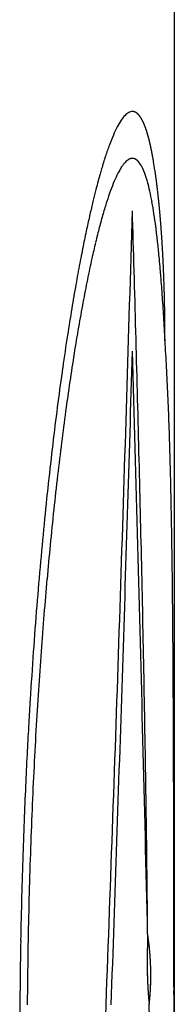
# Model space of a CAD drawing. Units: millimetres. Extents: x 2 to 364, y 3 to 264.
# Drawn here: x 71 to 72, y 95 to 99 of the extents above; entities that cross this region are included whole.
import ezdxf

# ---------------------------------------------------------------- set-up
doc = ezdxf.new("R2010")
doc.units = ezdxf.units.MM
doc.layers.add('1', color=7, linetype='Continuous')

# ---------------------------------------------------------------- blocks, each defined once
blk = doc.blocks.new('1', base_point=(4.1211, -10.2365))
at = {"color": 7, "linetype": 'Continuous'}
blk.add_line((71.8053, 150.0387), (71.8053, 85.0381), dxfattribs=at)
for centre, radius, start, end in [((71.7285, 98.214), 0.1114, 136.5103, 146.6211), ((71.6844, 98.2563), 0.0503, 119.4767, 136.9272), ((71.6718, 98.2786), 0.0247, 91.0476, 119.5388), ((71.6714, 98.2827), 0.0206, 87.6812, 90.0016), ((71.6714, 98.2828), 0.0205, 85.3564, 87.6805), ((71.6714, 98.2828), 0.0205, 83.0354, 85.3556), ((71.6714, 98.2827), 0.0205, 80.7258, 83.0347), ((71.6713, 98.2826), 0.0207, 78.4351, 80.7252), ((71.6713, 98.2823), 0.021, 76.1703, 78.4345), ((71.6712, 98.2819), 0.0214, 73.9378, 76.1697), ((71.671, 98.2814), 0.0219, 71.7437, 73.9373), ((71.6709, 98.2808), 0.0225, 69.5931, 71.7432), ((71.6706, 98.2802), 0.0232, 67.4908, 69.5927), ((71.6703, 98.2794), 0.024, 65.4406, 67.4905), ((71.6699, 98.2786), 0.025, 63.4456, 65.4403), ((71.6694, 98.2776), 0.026, 61.5083, 63.4454), ((71.6689, 98.2766), 0.0272, 59.6304, 61.5081), ((71.6682, 98.2755), 0.0285, 57.8133, 59.6303), ((71.6675, 98.2743), 0.0299, 56.0573, 57.8132), ((71.6666, 98.2731), 0.0314, 54.3627, 56.0573), ((71.6657, 98.2717), 0.0331, 52.7291, 54.3627), ((71.6646, 98.2703), 0.0349, 51.1558, 52.7292), ((71.6633, 98.2687), 0.0368, 49.6417, 51.1559), ((71.662, 98.2671), 0.0389, 48.1857, 49.6418), ((71.6605, 98.2655), 0.0412, 46.7861, 48.1858), ((71.6588, 98.2637), 0.0436, 45.4414, 46.7863), ((71.657, 98.2619), 0.0462, 44.1498, 45.4416), ((71.6551, 98.26), 0.0489, 42.9095, 44.15), ((71.6529, 98.258), 0.0518, 41.7186, 42.9097), ((71.6506, 98.2559), 0.0549, 40.5751, 41.7187), ((71.6482, 98.2538), 0.0581, 39.4772, 40.5753), ((71.6455, 98.2516), 0.0616, 38.4229, 39.4773), ((71.6427, 98.2494), 0.0652, 37.4104, 38.4231), ((71.6396, 98.247), 0.0691, 36.4379, 37.4106), ((71.6364, 98.2446), 0.0731, 35.5035, 36.438), ((71.8212, 98.1518), 0.2231, 146.3948, 152.6686), ((71.6329, 98.2422), 0.0773, 34.6056, 35.5036), ((71.6293, 98.2397), 0.0818, 33.7424, 34.6057), ((71.6254, 98.2371), 0.0864, 32.9124, 33.7425), ((71.6213, 98.2344), 0.0913, 32.1141, 32.9125), ((71.617, 98.2317), 0.0964, 31.3458, 32.1142), ((71.6124, 98.2289), 0.1018, 30.6064, 31.346), ((71.6076, 98.2261), 0.1073, 29.8943, 30.6065), ((71.6026, 98.2232), 0.1131, 29.2084, 29.8945), ((71.5973, 98.2202), 0.1192, 28.5474, 29.2085), ((71.5918, 98.2172), 0.1255, 27.9101, 28.5475), ((71.586, 98.2142), 0.132, 27.2955, 27.9102), ((71.5799, 98.211), 0.1388, 26.7025, 27.2956), ((71.5736, 98.2079), 0.1459, 26.1301, 26.7026), ((71.567, 98.2046), 0.1532, 25.5773, 26.1301), ((71.5602, 98.2014), 0.1608, 25.0433, 25.5774), ((71.5531, 98.198), 0.1687, 24.5273, 25.0434), ((71.5457, 98.1947), 0.1768, 24.0284, 24.5274), ((71.538, 98.1912), 0.1852, 23.5458, 24.0285), ((71.53, 98.1878), 0.1939, 23.0789, 23.5459), ((71.5217, 98.1842), 0.2029, 22.627, 23.079), ((71.5132, 98.1807), 0.2122, 22.1894, 22.627), ((71.5043, 98.177), 0.2218, 21.7654, 22.1894), ((71.4951, 98.1734), 0.2317, 21.3546, 21.7655), ((71.4857, 98.1697), 0.2418, 20.9563, 21.3546), ((71.4759, 98.1659), 0.2523, 20.5701, 20.9564), ((72.2064, 97.9713), 0.6487, 156.7073, 159.7066), ((71.9769, 98.0705), 0.3987, 152.5597, 156.7625), ((71.4658, 98.1621), 0.2631, 20.1954, 20.5702), ((71.4554, 98.1583), 0.2742, 19.8318, 20.1955), ((71.4446, 98.1544), 0.2856, 19.4788, 19.8318), ((71.4336, 98.1505), 0.2973, 19.136, 19.4788), ((71.4222, 98.1466), 0.3093, 18.8029, 19.136), ((71.4105, 98.1426), 0.3217, 18.4793, 18.8029), ((71.3985, 98.1386), 0.3344, 18.1646, 18.4793), ((71.3861, 98.1345), 0.3474, 17.8587, 18.1647), ((71.3734, 98.1304), 0.3608, 17.5611, 17.8587), ((71.3603, 98.1263), 0.3745, 17.2715, 17.5611), ((71.347, 98.1221), 0.3885, 16.9896, 17.2715), ((71.3332, 98.1179), 0.4028, 16.7152, 16.9897), ((71.3191, 98.1137), 0.4175, 16.448, 16.7152), ((71.3047, 98.1094), 0.4326, 16.1876, 16.448), ((71.2899, 98.1052), 0.448, 15.9339, 16.1876), ((71.2748, 98.1008), 0.4637, 15.6866, 15.9339), ((71.2593, 98.0965), 0.4798, 15.4456, 15.6867), ((71.2435, 98.0921), 0.4963, 15.2104, 15.4456), ((72.5169, 97.8559), 0.98, 159.6766, 161.9273), ((71.2273, 98.0877), 0.513, 14.9811, 15.2105), ((71.2107, 98.0833), 0.5302, 14.7573, 14.9811), ((71.1938, 98.0788), 0.5477, 14.5389, 14.7573), ((71.1765, 98.0743), 0.5656, 14.3257, 14.5389), ((71.1588, 98.0698), 0.5838, 14.1175, 14.3257), ((71.1408, 98.0653), 0.6024, 13.9141, 14.1175), ((71.1223, 98.0607), 0.6214, 13.7155, 13.9141), ((71.1036, 98.0561), 0.6407, 13.5214, 13.7155), ((71.0844, 98.0515), 0.6604, 13.3317, 13.5214), ((71.0649, 98.0469), 0.6805, 13.1462, 13.3317), ((71.045, 98.0422), 0.7009, 12.9649, 13.1462), ((71.0247, 98.0376), 0.7217, 12.7876, 12.9649), ((71.004, 98.0329), 0.7429, 12.6141, 12.7876), ((70.983, 98.0282), 0.7645, 12.4445, 12.6142), ((70.9616, 98.0235), 0.7864, 12.2784, 12.4445), ((70.9398, 98.0187), 0.8087, 12.1159, 12.2784), ((70.9176, 98.0139), 0.8314, 11.9568, 12.1159), ((70.895, 98.0092), 0.8545, 11.801, 11.9568), ((70.872, 98.0044), 0.8779, 11.6484, 11.801), ((70.8487, 97.9995), 0.9018, 11.499, 11.6485), ((70.825, 97.9947), 0.926, 11.3527, 11.499), ((70.8008, 97.9899), 0.9506, 11.2092, 11.3527), ((70.7763, 97.985), 0.9756, 11.0687, 11.2093), ((70.7514, 97.9801), 1.001, 10.931, 11.0687), ((70.7261, 97.9753), 1.0268, 10.7959, 10.931), ((70.7004, 97.9704), 1.0529, 10.6635, 10.7959), ((70.6743, 97.9654), 1.0795, 10.5337, 10.6636), ((70.6478, 97.9605), 1.1064, 10.4064, 10.5337), ((72.9115, 97.7267), 1.3952, 161.9098, 163.668), ((71.7291, 98.0658), 0.1099, 137.3725, 147.1607), ((71.6853, 98.1066), 0.0501, 121.0277, 137.7683), ((71.6757, 98.1213), 0.0325, 117.8034, 119.8384), ((71.6747, 98.1232), 0.0304, 115.6736, 117.8035), ((71.6739, 98.1249), 0.0286, 113.4484, 115.6736), ((71.6732, 98.1264), 0.0269, 111.1282, 113.4483), ((71.6726, 98.1278), 0.0254, 108.7147, 111.1279), ((71.6722, 98.1291), 0.024, 106.2112, 108.7143), ((71.6719, 98.1302), 0.0229, 103.6225, 106.2106), ((71.6717, 98.1311), 0.0219, 100.9552, 103.6218), ((71.6715, 98.1319), 0.0211, 98.2175, 100.9543), ((71.6714, 98.1325), 0.0205, 95.4196, 98.2165), ((71.6714, 98.133), 0.02, 92.5729, 95.4184), ((71.6714, 98.1332), 0.0198, 89.4763, 92.5727), ((71.6714, 98.1335), 0.0195, 86.3605, 89.4746), ((71.6714, 98.1335), 0.0195, 83.2454, 86.3588), ((71.6714, 98.1334), 0.0196, 80.1492, 83.2437), ((71.6713, 98.1331), 0.0199, 77.0897, 80.1476), ((71.6712, 98.1327), 0.0203, 74.0834, 77.0882), ((71.671, 98.1321), 0.021, 71.1449, 74.0821), ((71.6708, 98.1313), 0.0218, 68.2869, 71.1438), ((71.6704, 98.1304), 0.0228, 65.5199, 68.2861), ((71.6699, 98.1293), 0.024, 62.8518, 65.5192), ((71.6693, 98.128), 0.0254, 60.2883, 62.8513), ((71.6685, 98.1266), 0.027, 57.8332, 60.288), ((71.6675, 98.1251), 0.0288, 55.4881, 57.8331), ((71.6663, 98.1234), 0.0309, 53.2531, 55.4881), ((71.665, 98.1216), 0.0331, 51.1271, 53.2533), ((71.6634, 98.1196), 0.0357, 49.1077, 51.1273), ((71.6616, 98.1175), 0.0385, 47.1917, 49.108), ((71.6595, 98.1153), 0.0415, 45.3754, 47.192), ((71.6571, 98.1129), 0.0449, 43.6545, 45.3757), ((71.6545, 98.1104), 0.0485, 42.0247, 43.6549), ((71.6516, 98.1077), 0.0525, 40.4813, 42.0251), ((71.6483, 98.105), 0.0567, 39.0197, 40.4817), ((71.6221, 98.0855), 0.0894, 26.4245, 38.159), ((70.6209, 97.9556), 1.1337, 10.2815, 10.4064), ((70.5937, 97.9506), 1.1615, 10.159, 10.2815), ((70.566, 97.9457), 1.1896, 10.0388, 10.159), ((70.5379, 97.9407), 1.2181, 9.9209, 10.0388), ((70.5095, 97.9357), 1.247, 9.8051, 9.9209), ((70.4806, 97.9307), 1.2763, 9.6915, 9.8051), ((70.4513, 97.9257), 1.306, 9.5799, 9.6915), ((70.2689, 97.8955), 1.4909, 8.4556, 9.5575), ((73.3736, 97.5899), 1.8771, 164.1464, 164.838), ((73.3493, 97.5965), 1.8519, 163.6103, 164.1355), ((71.9701, 97.9293), 0.3873, 152.973, 157.1077), ((71.8195, 98.0065), 0.218, 146.9474, 153.0767), ((71.5335, 98.0403), 0.1889, 19.7967, 26.7235), ((71.3806, 97.9844), 0.3517, 15.4884, 19.9341), ((70.0693, 97.8653), 1.6927, 8.3662, 8.4765), ((70.0352, 97.8602), 1.7272, 8.2574, 8.3662), ((70.0009, 97.8553), 1.7619, 8.1499, 8.2574), ((69.9662, 97.8503), 1.7969, 8.0438, 8.1499), ((69.9313, 97.8454), 1.8322, 7.939, 8.0438), ((69.8961, 97.8404), 1.8677, 7.8354, 7.939), ((73.6709, 97.5095), 2.1851, 164.8408, 165.5909), ((72.1917, 97.8351), 0.6281, 157.0547, 160.0208), ((71.1513, 97.9201), 0.5898, 12.4995, 15.5546), ((69.8607, 97.8356), 1.9035, 7.7331, 7.8354), ((69.8249, 97.8307), 1.9396, 7.632, 7.7331), ((69.789, 97.8259), 1.9758, 7.5321, 7.632), ((69.7528, 97.8211), 2.0124, 7.4334, 7.5321), ((69.7163, 97.8164), 2.0491, 7.3358, 7.4334), ((69.6796, 97.8116), 2.0861, 7.2392, 7.3358), ((69.6427, 97.8069), 2.1233, 7.1438, 7.2392), ((69.6056, 97.8023), 2.1608, 7.0494, 7.1438), ((69.5682, 97.7977), 2.1984, 6.956, 7.0494), ((74.0806, 97.4042), 2.6081, 165.5914, 166.3564), ((72.4919, 97.7254), 0.9477, 159.9917, 162.2261), ((70.8362, 97.8497), 0.9127, 10.3224, 12.534), ((69.5306, 97.7931), 2.2363, 6.8636, 6.956), ((69.4928, 97.7885), 2.2743, 6.7722, 6.8636), ((69.4549, 97.784), 2.3126, 6.6817, 6.7722), ((69.4167, 97.7796), 2.351, 6.5921, 6.6817), ((69.3783, 97.7751), 2.3896, 6.5035, 6.5921), ((69.3398, 97.7707), 2.4284, 6.4157, 6.5035), ((69.3011, 97.7664), 2.4674, 6.3289, 6.4157), ((69.2622, 97.7621), 2.5065, 6.2428, 6.3289), ((69.2231, 97.7578), 2.5458, 6.1576, 6.2428), ((74.5736, 97.2846), 3.1154, 166.3561, 167.1158), ((72.8748, 97.6022), 1.35, 162.209, 163.9593), ((70.4283, 97.775), 1.3273, 8.6763, 10.3417), ((69.1839, 97.7536), 2.5852, 6.0732, 6.1576), ((69.1446, 97.7494), 2.6248, 5.9896, 6.0732), ((69.1051, 97.7452), 2.6645, 5.9067, 5.9896), ((69.0654, 97.7411), 2.7044, 5.8246, 5.9067), ((69.0257, 97.7371), 2.7443, 5.7432, 5.8246), ((68.9858, 97.7331), 2.7844, 5.6626, 5.7432), ((68.9458, 97.7291), 2.8246, 5.5826, 5.6626), ((68.9056, 97.7252), 2.8649, 5.5034, 5.5826), ((75.1432, 97.1542), 3.6997, 167.1153, 167.8598), ((73.341, 97.4678), 1.8351, 163.9487, 165.3643), ((-245.0412, 107.1714), 316.8458, 358.1215, 358.338483), ((-172.6968, 90.8796), 244.4715, 1.574777, 1.665366), ((69.9227, 97.6974), 1.8388, 7.3954, 8.6879), ((68.8654, 97.7213), 2.9054, 5.4248, 5.5034), ((68.8251, 97.7175), 2.9459, 5.3469, 5.4248), ((68.7847, 97.7137), 2.9865, 5.2696, 5.3469), ((68.7441, 97.7099), 3.0272, 5.193, 5.2696), ((68.7035, 97.7062), 3.0679, 5.1169, 5.193), ((68.6629, 97.7026), 3.1088, 5.0415, 5.1169), ((68.6221, 97.699), 3.1496, 4.9667, 5.0415), ((68.5813, 97.6955), 3.1906, 4.8924, 4.9667), ((68.5405, 97.692), 3.2316, 4.8187, 4.8924), ((68.4996, 97.6885), 3.2727, 4.7456, 4.8187), ((68.4586, 97.6851), 3.3137, 4.673, 4.7456), ((68.4177, 97.6818), 3.3549, 4.6009, 4.673), ((68.3766, 97.6785), 3.396, 4.5293, 4.6009), ((68.3356, 97.6752), 3.4372, 4.4583, 4.5293), ((68.2945, 97.672), 3.4784, 4.3878, 4.4583), ((75.7896, 97.0152), 4.3609, 167.8592, 168.5834), ((73.887, 97.325), 2.3995, 165.3575, 166.5336), ((69.3156, 97.6183), 2.4511, 6.3763, 7.4027), ((68.2535, 97.6689), 3.5196, 4.3177, 4.3878), ((68.2124, 97.6658), 3.5608, 4.2481, 4.3177), ((68.1713, 97.6627), 3.602, 4.179, 4.2481), ((68.1302, 97.6597), 3.6432, 4.1103, 4.179), ((68.0891, 97.6568), 3.6843, 4.0421, 4.1103), ((68.0481, 97.6539), 3.7255, 3.9744, 4.0421), ((68.0071, 97.651), 3.7666, 3.907, 3.9744), ((76.5153, 96.8686), 5.1012, 168.5828, 169.2841), ((74.5057, 97.1765), 3.0358, 166.5289, 167.5286), ((68.6031, 97.5384), 3.168, 5.5516, 6.381), ((67.9661, 97.6482), 3.8077, 3.8401, 3.907), ((67.9251, 97.6455), 3.8488, 3.7736, 3.8401), ((67.8842, 97.6428), 3.8898, 3.7075, 3.7736), ((67.8433, 97.6401), 3.9308, 3.6417, 3.7075), ((67.8024, 97.6375), 3.9717, 3.5764, 3.6417), ((67.7617, 97.635), 4.0125, 3.5115, 3.5764), ((67.721, 97.6325), 4.0533, 3.4469, 3.5115), ((67.6803, 97.63), 4.094, 3.3827, 3.4469), ((67.6397, 97.6276), 4.1347, 3.3188, 3.3827), ((67.5992, 97.6253), 4.1752, 3.2553, 3.3188), ((67.5588, 97.623), 4.2157, 3.1921, 3.2553), ((67.5185, 97.6207), 4.2561, 3.1293, 3.1921), ((67.4783, 97.6185), 4.2964, 3.0668, 3.1293), ((67.4381, 97.6164), 4.3366, 3.0046, 3.0668), ((77.3244, 96.7154), 5.9247, 169.28357, 169.96094), ((75.265, 97.0088), 3.8134, 167.532, 168.57), ((67.6633, 97.4474), 4.1122, 4.6822, 5.547), ((67.3981, 97.6143), 4.3767, 2.9427, 3.0046), ((67.3582, 97.6122), 4.4167, 2.8812, 2.9427), ((67.3184, 97.6102), 4.4565, 2.8199, 2.8812), ((67.2787, 97.6083), 4.4963, 2.7589, 2.8199), ((67.2391, 97.6064), 4.5359, 2.6983, 2.7589), ((67.1997, 97.6045), 4.5754, 2.6379, 2.6983), ((67.1604, 97.6027), 4.6147, 2.5777, 2.6379), ((66.4035, 97.3439), 5.3763, 3.9714, 4.6857), ((67.1212, 97.6009), 4.6539, 2.5179, 2.5777), ((67.0822, 97.5992), 4.693, 2.4583, 2.5179), ((67.0433, 97.5975), 4.7319, 2.399, 2.4583), ((67.0045, 97.5959), 4.7707, 2.3399, 2.399), ((66.966, 97.5943), 4.8093, 2.2811, 2.3399), ((66.9275, 97.5928), 4.8477, 2.2226, 2.2811), ((76.1826, 96.823), 4.7495, 168.5663, 169.4694), ((66.8893, 97.5913), 4.886, 2.1642, 2.2226), ((66.8512, 97.5899), 4.9241, 2.1062, 2.1642), ((66.8133, 97.5885), 4.9621, 2.0483, 2.1062), ((66.7755, 97.5871), 4.9998, 1.9907, 2.0483), ((66.738, 97.5858), 5.0374, 1.9332, 1.9907), ((66.7006, 97.5846), 5.0748, 1.876, 1.9332), ((66.6634, 97.5833), 5.112, 1.8191, 1.876), ((78.2216, 96.5565), 6.8359, 169.96046, 170.61369), ((66.6264, 97.5822), 5.1491, 1.7623, 1.8191), ((66.5896, 97.581), 5.1859, 1.7057, 1.7623), ((66.553, 97.58), 5.2225, 1.6493, 1.7057), ((66.5166, 97.5789), 5.2589, 1.5931, 1.6493), ((66.4804, 97.5779), 5.2952, 1.5372, 1.5931), ((66.4444, 97.5769), 5.3312, 1.4813, 1.5372), ((77.1662, 96.6399), 5.7501, 169.46684, 170.26874), ((64.8842, 97.2381), 6.8993, 3.37698, 3.97389), ((66.4086, 97.576), 5.367, 1.4257, 1.4813), ((66.373, 97.5751), 5.4026, 1.3703, 1.4257), ((66.3377, 97.5743), 5.4379, 1.315, 1.3703), ((66.3025, 97.5735), 5.4731, 1.2599, 1.315), ((66.2676, 97.5727), 5.508, 1.205, 1.2599), ((66.2329, 97.572), 5.5427, 1.1502, 1.205), ((79.2122, 96.3927), 7.8399, 170.61326, 171.24262), ((66.1985, 97.5713), 5.5771, 1.0956, 1.1502), ((66.1643, 97.5706), 5.6113, 1.0411, 1.0956), ((66.1303, 97.57), 5.6453, 0.9868, 1.0411), ((66.0966, 97.5694), 5.6791, 0.9326, 0.9868), ((66.0631, 97.5689), 5.7126, 0.8786, 0.9326), ((66.0298, 97.5684), 5.7458, 0.82476, 0.87863), ((63.0683, 97.1307), 8.7183, 2.87534, 3.37882), ((65.9968, 97.5679), 5.7789, 0.77103, 0.82476), ((65.964, 97.5675), 5.8116, 0.71743, 0.77103), ((65.9315, 97.567), 5.8441, 0.66397, 0.71743), ((65.8993, 97.5667), 5.8764, 0.61063, 0.66397), ((65.8672, 97.5663), 5.9084, 0.55743, 0.61064), ((78.1948, 96.4633), 6.7938, 170.26685, 170.99135), ((-95.9655, 92.9891), 167.7111, 1.442695, 1.574775), ((65.8355, 97.566), 5.9401, 0.50434, 0.55743), ((65.804, 97.5657), 5.9716, 0.45137, 0.50434), ((65.7728, 97.5655), 6.0029, 0.39852, 0.45137), ((65.7418, 97.5653), 6.0338, 0.34579, 0.39852), ((65.7111, 97.5651), 6.0645, 0.29316, 0.34579), ((65.6807, 97.5649), 6.095, 0.24065, 0.29316), ((80.2823, 96.228), 8.9226, 171.24335, 171.92478), ((65.6505, 97.5648), 6.1251, 0.18824, 0.24065), ((65.6207, 97.5647), 6.155, 0.13593, 0.18824), ((65.591, 97.5646), 6.1846, 0.08372, 0.13593), ((65.5617, 97.5646), 6.214, 0.03161, 0.08372), ((64.3601, 97.0853), 7.4313, 3.06735, 3.72454), ((-245.1834, 106.7244), 316.9881, 358.149051, 358.338718), ((-245.6404, 88.3308), 317.4453, 1.548942, 1.66145), ((79.2468, 96.2963), 7.8589, 170.98995, 171.65452), ((81.4332, 96.0645), 10.0851, 171.92371, 172.56405), ((62.6264, 96.9922), 9.1675, 2.50828, 3.0686), ((80.301, 96.1415), 8.9244, 171.65346, 172.27123), ((60.4725, 96.8976), 11.3234, 2.03315, 2.50933), ((82.5447, 95.9193), 11.206, 172.56323, 173.17222), ((81.3377, 96.0006), 9.9707, 172.27041, 172.85144), ((57.77, 96.8015), 14.0276, 1.6313, 2.03403), ((83.6009, 95.7926), 12.2698, 173.17158, 173.75671), ((82.3394, 95.8749), 10.9802, 172.85079, 173.40295), ((-55.932, 93.9974), 127.6649, 1.269145, 1.442693), ((54.3342, 96.7034), 17.4648, 1.29371, 1.63204), ((84.5898, 95.6843), 13.2646, 173.7562, 174.32336), ((83.2909, 95.7647), 11.9381, 173.40243, 173.93199), ((49.8892, 96.6028), 21.9109, 1.01274, 1.29434), ((84.1798, 95.6701), 12.832, 173.93156, 174.44363), ((85.5027, 95.5935), 14.182, 174.32294, 174.87686), ((44.004, 96.4985), 27.797, 0.78184, 1.01328), ((84.973, 95.5928), 13.6289, 174.44297, 174.90242), ((-245.9924, 88.3213), 317.7973, 1.436519, 1.548943), ((35.9656, 96.3885), 35.8362, 0.59539, 0.7823), ((86.3339, 95.5189), 15.0166, 174.87651, 175.42103), ((85.6859, 95.5292), 14.3447, 174.90221, 175.35898), ((-31.3498, 94.542), 103.0767, 1.054152, 1.269143), ((-244.2225, 107.1445), 316.0267, 357.904153, 358.121504), ((24.503, 96.2691), 47.2994, 0.44853, 0.59578), ((87.0804, 95.459), 15.7655, 175.42074, 175.95905), ((86.3416, 95.4759), 15.0025, 175.3588, 175.81447), ((7.1096, 96.1325), 64.6934, 0.337057, 0.448866), ((87.7409, 95.4123), 16.4276, 175.95881, 176.49361), ((86.9416, 95.4319), 15.6041, 175.81433, 176.27023), ((-21.9417, 95.9611), 93.7452, 0.25731, 0.337351), ((-244.4776, 106.7016), 316.2818, 357.959109, 358.149054), ((87.488, 95.3963), 16.1517, 176.27011, 176.72737), ((-14.7218, 94.848), 86.4459, 0.797743, 1.05415), ((88.6308, 95.3568), 17.3192, 176.4905, 176.74153), ((-84.2057, 95.6765), 156.0099, 0.194857, 0.259146), ((88.2773, 95.3772), 16.9651, 176.74249, 177.04065), ((87.9831, 95.368), 16.6476, 176.72726, 177.18686), ((-246.3191, 88.3131), 318.1242, 1.324171, 1.436519), ((88.5232, 95.3646), 17.2114, 177.04102, 177.3745), ((-111.1578, 95.5846), 182.9621, 0.139195, 0.194938), ((88.4292, 95.346), 17.0942, 177.18676, 177.64953), ((88.9357, 95.3457), 17.6243, 177.37461, 177.73728), ((88.8287, 95.3296), 17.4941, 177.64944, 178.11612), ((-2.7274, 95.015), 74.4504, 0.499951, 0.797739), ((89.3634, 95.3288), 18.0523, 177.73727, 178.12585), ((-143.2985, 95.5063), 215.103, 0.091199, 0.13926), ((89.7431, 95.3164), 18.4322, 178.12578, 178.53857), ((89.184, 95.3179), 17.8496, 178.11604, 178.58729), ((-182.606, 95.4435), 254.4105, 0.050187, 0.09125), ((90.0465, 95.3086), 18.7358, 178.53847, 178.97474), ((89.4975, 95.3101), 18.1632, 178.58722, 179.06363), ((-232.377, 95.3997), 304.1815, 0.015622, 0.050226), ((90.2617, 95.3047), 18.951, 178.97462, 179.43425), ((77.7682, 95.5098), 6.0501, 178.72717, 178.92079), ((90.5825, 95.2251), 18.8676, 178.66509, 178.72717), ((70.873, 95.5319), 0.8574, 8.7762, 8.9016), ((70.8736, 95.532), 0.8569, 8.6507, 8.7762), ((70.874, 95.5321), 0.8564, 8.5252, 8.6507), ((70.8745, 95.5322), 0.8559, 8.3997, 8.5252), ((70.875, 95.5322), 0.8554, 8.2741, 8.3997), ((70.8755, 95.5323), 0.8549, 8.1485, 8.2741), ((70.8759, 95.5324), 0.8545, 8.0228, 8.1485), ((70.8763, 95.5324), 0.8541, 7.8972, 8.0228), ((70.8768, 95.5325), 0.8536, 7.7714, 7.8971), ((70.8772, 95.5325), 0.8532, 7.6457, 7.7714), ((70.8776, 95.5326), 0.8528, 7.5199, 7.6457), ((70.8779, 95.5326), 0.8524, 7.3941, 7.5199), ((70.8783, 95.5327), 0.8521, 7.2683, 7.3941), ((70.8787, 95.5327), 0.8517, 7.1425, 7.2683), ((70.879, 95.5328), 0.8514, 7.0166, 7.1425), ((70.8793, 95.5328), 0.851, 6.8907, 7.0166), ((70.8797, 95.5329), 0.8507, 6.7648, 6.8907), ((89.8871, 95.3036), 18.5528, 179.06326, 179.58534), ((75.3214, 95.5559), 3.6029, 178.9208, 179.2459), ((74.6705, 95.565), 2.9518, 179.2568, 179.2929), ((70.88, 95.5329), 0.8504, 6.6389, 6.7648), ((70.8803, 95.5329), 0.8501, 6.5129, 6.6389), ((70.8806, 95.533), 0.8498, 6.387, 6.5129), ((70.8808, 95.533), 0.8495, 6.261, 6.387), ((70.8811, 95.533), 0.8493, 6.135, 6.261), ((70.8813, 95.5331), 0.849, 6.009, 6.135), ((70.8816, 95.5331), 0.8488, 5.883, 6.009), ((70.8818, 95.5331), 0.8486, 5.7569, 5.883), ((70.882, 95.5331), 0.8483, 5.6309, 5.7569), ((70.8822, 95.5331), 0.8481, 5.5048, 5.6309), ((70.8824, 95.5332), 0.848, 5.3788, 5.5048), ((70.8826, 95.5332), 0.8478, 5.2527, 5.3788), ((70.8827, 95.5332), 0.8476, 5.1267, 5.2527), ((70.8829, 95.5332), 0.8475, 5.0006, 5.1267), ((70.883, 95.5332), 0.8473, 4.8745, 5.0006), ((70.8831, 95.5332), 0.8472, 4.7484, 4.8745), ((70.8832, 95.5332), 0.8471, 4.6224, 4.7484), ((-243.3119, 107.1112), 315.1154, 357.686386, 357.904157), ((74.219, 95.5699), 2.5003, 179.4896, 179.5322), ((74.1568, 95.5704), 2.4382, 179.5322, 179.5759), ((74.0977, 95.5708), 2.3791, 179.5759, 179.6206), ((74.0414, 95.5712), 2.3228, 179.6206, 179.6665), ((73.9877, 95.5715), 2.2691, 179.6665, 179.7134), ((73.9365, 95.5718), 2.2178, 179.7134, 179.7614), ((73.8875, 95.572), 2.1689, 179.7614, 179.8105), ((73.8407, 95.5721), 2.122, 179.8105, 179.8607), ((73.7958, 95.5722), 2.0772, 179.8607, 179.912), ((73.7528, 95.5723), 2.0342, 179.912, 179.9644), ((73.7116, 95.5723), 1.9929, 179.9644, 180.0178), ((73.672, 95.5723), 1.9534, 180.0178, 180.0724), ((74.5842, 95.5661), 2.8655, 179.2929, 179.33), ((74.5028, 95.567), 2.7842, 179.33, 179.3683), ((74.426, 95.5679), 2.7073, 179.3683, 179.4076), ((74.3532, 95.5686), 2.6346, 179.4076, 179.4481), ((74.2843, 95.5693), 2.5657, 179.4481, 179.4896), ((70.8833, 95.5332), 0.847, 4.4963, 4.6224), ((70.8834, 95.5333), 0.8469, 4.3702, 4.4963), ((70.8835, 95.5333), 0.8468, 4.2442, 4.3702), ((70.8836, 95.5333), 0.8468, 4.1181, 4.2442), ((70.8836, 95.5333), 0.8467, 3.992, 4.1181), ((70.8837, 95.5333), 0.8467, 3.866, 3.992), ((70.8837, 95.5333), 0.8467, 3.74, 3.866), ((70.8837, 95.5333), 0.8466, 3.6139, 3.74), ((70.8837, 95.5333), 0.8466, 3.4879, 3.6139), ((70.8837, 95.5333), 0.8467, 3.3619, 3.4879), ((70.8837, 95.5333), 0.8467, 3.2359, 3.3619), ((70.8836, 95.5333), 0.8467, 3.1099, 3.2359), ((70.8836, 95.5333), 0.8468, 2.984, 3.1099), ((70.8835, 95.5333), 0.8468, 2.858, 2.984), ((70.8834, 95.5333), 0.8469, 2.7321, 2.858), ((70.8834, 95.5333), 0.847, 2.6062, 2.7321), ((70.8833, 95.5333), 0.8471, 2.4803, 2.6062), ((73.634, 95.5723), 1.9153, 180.0724, 180.128), ((73.5975, 95.5722), 1.8788, 180.128, 180.1847), ((73.5623, 95.5721), 1.8436, 180.1847, 180.2425), ((73.5284, 95.5719), 1.8097, 180.2425, 180.3013), ((73.4958, 95.5717), 1.7771, 180.3013, 180.3613), ((73.4643, 95.5715), 1.7456, 180.3613, 180.4223), ((73.434, 95.5713), 1.7153, 180.4223, 180.4844), ((73.4047, 95.5711), 1.686, 180.4844, 180.5476), ((73.3764, 95.5708), 1.6577, 180.5476, 180.6119), ((73.349, 95.5705), 1.6303, 180.6119, 180.6772), ((73.3226, 95.5702), 1.6039, 180.6772, 180.7437), ((73.297, 95.5699), 1.5783, 180.7437, 180.8112), ((73.2722, 95.5695), 1.5535, 180.8112, 180.8798), ((73.2482, 95.5691), 1.5295, 180.8798, 180.9495), ((73.225, 95.5688), 1.5063, 180.9495, 181.0202), ((73.2025, 95.5684), 1.4838, 181.0202, 181.0921), ((73.1806, 95.5679), 1.4619, 181.0921, 181.165), ((70.8832, 95.5332), 0.8472, 2.3545, 2.4803), ((70.883, 95.5332), 0.8473, 2.2286, 2.3545), ((70.8829, 95.5332), 0.8474, 2.1028, 2.2286), ((70.8828, 95.5332), 0.8476, 1.977, 2.1028), ((70.8826, 95.5332), 0.8478, 1.8513, 1.977), ((70.8824, 95.5332), 0.8479, 1.7256, 1.8513), ((70.8822, 95.5332), 0.8481, 1.5999, 1.7256), ((70.882, 95.5332), 0.8483, 1.4742, 1.5999), ((70.8818, 95.5332), 0.8485, 1.3485, 1.4742), ((70.8816, 95.5332), 0.8487, 1.2229, 1.3485), ((70.8814, 95.5332), 0.849, 1.0974, 1.2229), ((70.8811, 95.5332), 0.8492, 0.9718, 1.0974), ((70.8809, 95.5332), 0.8495, 0.8463, 0.9718), ((70.8806, 95.5332), 0.8497, 0.7209, 0.8463), ((70.8803, 95.5332), 0.85, 0.5955, 0.7209), ((70.88, 95.5332), 0.8503, 0.4701, 0.5955), ((70.8797, 95.5332), 0.8506, 0.3447, 0.4701), ((73.1594, 95.5675), 1.4407, 181.165, 181.239), ((73.1389, 95.5671), 1.4201, 181.239, 181.314), ((73.1189, 95.5666), 1.4002, 181.314, 181.3902), ((73.0995, 95.5661), 1.3808, 181.3902, 181.4674), ((73.0806, 95.5657), 1.3619, 181.4674, 181.5457), ((73.0623, 95.5652), 1.3436, 181.5457, 181.625), ((73.0445, 95.5647), 1.3258, 181.625, 181.7055), ((73.0272, 95.5641), 1.3084, 181.7055, 181.787), ((73.0103, 95.5636), 1.2916, 181.787, 181.8695), ((72.9939, 95.5631), 1.2751, 181.8695, 181.9532), ((72.9779, 95.5625), 1.2591, 181.9532, 182.0379), ((72.9624, 95.562), 1.2436, 182.0379, 182.1237), ((72.9472, 95.5614), 1.2284, 182.1237, 182.2105), ((72.9324, 95.5608), 1.2136, 182.2105, 182.2985), ((72.918, 95.5603), 1.1992, 182.2985, 182.3874), ((72.904, 95.5597), 1.1851, 182.3874, 182.4775), ((72.8903, 95.5591), 1.1714, 182.4775, 182.5686), ((70.8726, 95.5333), 0.8577, 358.2215, 358.3459), ((70.8736, 95.5332), 0.8567, 358.4705, 358.595), ((70.8731, 95.5332), 0.8572, 358.3459, 358.4705), ((70.8746, 95.5332), 0.8557, 358.7197, 358.8444), ((70.8741, 95.5332), 0.8562, 358.595, 358.7197), ((70.876, 95.5332), 0.8544, 359.0939, 359.2188), ((70.8755, 95.5332), 0.8548, 358.9691, 359.0939), ((70.8751, 95.5332), 0.8553, 358.8444, 358.9691), ((70.8794, 95.5332), 0.8509, 0.2194, 0.3447), ((70.8791, 95.5332), 0.8513, 0.0942, 0.2194), ((70.8787, 95.5332), 0.8516, 359.969, 0.0942), ((70.8784, 95.5332), 0.852, 359.8438, 359.969), ((70.878, 95.5332), 0.8523, 359.7187, 359.8438), ((70.8776, 95.5332), 0.8527, 359.5937, 359.7187), ((70.8772, 95.5332), 0.8531, 359.4686, 359.5937), ((70.8768, 95.5332), 0.8535, 359.3437, 359.4686), ((70.8764, 95.5332), 0.8539, 359.2188, 359.3437), ((90.3851, 95.3035), 19.0744, 179.43411, 179.91741), ((72.8769, 95.5585), 1.1581, 182.5686, 182.6608), ((72.8639, 95.5579), 1.145, 182.6608, 182.754), ((72.8512, 95.5573), 1.1323, 182.754, 182.8483), ((72.8388, 95.5567), 1.1199, 182.8483, 182.9436), ((72.8266, 95.556), 1.1077, 182.9436, 183.0401), ((72.8148, 95.5554), 1.0959, 183.0401, 183.1375), ((72.8032, 95.5548), 1.0843, 183.1375, 183.236), ((72.7919, 95.5541), 1.073, 183.236, 183.3356), ((72.7809, 95.5535), 1.0619, 183.3356, 183.4362), ((72.7701, 95.5528), 1.0511, 183.4362, 183.5379), ((72.7596, 95.5522), 1.0405, 183.5379, 183.6406), ((72.7492, 95.5515), 1.0302, 183.6406, 183.7444), ((72.7392, 95.5509), 1.0201, 183.7444, 183.8492), ((72.7293, 95.5502), 1.0102, 183.8492, 183.9551), ((72.7197, 95.5495), 1.0005, 183.9551, 184.062), ((72.7102, 95.5489), 0.9911, 184.062, 184.1699), ((72.701, 95.5482), 0.9818, 184.1699, 184.2789), ((70.8619, 95.5338), 0.8684, 356.1163, 356.2395), ((70.8627, 95.5337), 0.8677, 356.2395, 356.3628), ((70.8634, 95.5337), 0.867, 356.3628, 356.4862), ((70.8641, 95.5337), 0.8663, 356.4862, 356.6097), ((70.8648, 95.5336), 0.8656, 356.6097, 356.7333), ((70.8655, 95.5336), 0.8649, 356.7333, 356.8569), ((70.8661, 95.5335), 0.8642, 356.8569, 356.9806), ((70.8674, 95.5335), 0.8629, 357.1044, 357.2282), ((70.8668, 95.5335), 0.8636, 356.9806, 357.1044), ((70.868, 95.5334), 0.8623, 357.2282, 357.3521), ((70.8687, 95.5334), 0.8617, 357.3521, 357.4761), ((70.8693, 95.5334), 0.8611, 357.4761, 357.6002), ((70.8698, 95.5334), 0.8605, 357.6002, 357.7243), ((70.871, 95.5333), 0.8594, 357.8485, 357.9728), ((70.8704, 95.5333), 0.8599, 357.7243, 357.8485), ((70.8715, 95.5333), 0.8588, 357.9728, 358.0971), ((70.8721, 95.5333), 0.8583, 358.0971, 358.2215), ((-298.5094, 95.3814), 370.3139, 359.987096, 0.015652), ((72.6919, 95.5475), 0.9728, 184.2789, 184.3889), ((72.6831, 95.5468), 0.9639, 184.3889, 184.4999), ((72.6745, 95.5462), 0.9552, 184.4999, 184.612), ((72.666, 95.5455), 0.9467, 184.612, 184.7251), ((72.6577, 95.5448), 0.9384, 184.7251, 184.8392), ((72.6496, 95.5441), 0.9302, 184.8392, 184.9544), ((72.6416, 95.5434), 0.9223, 184.9544, 185.0706), ((72.6338, 95.5427), 0.9144, 185.0706, 185.1878), ((72.6262, 95.542), 0.9068, 185.1878, 185.306), ((72.6187, 95.5413), 0.8993, 185.306, 185.4252), ((72.6114, 95.5406), 0.8919, 185.4252, 185.5454), ((72.6042, 95.5399), 0.8847, 185.5454, 185.6667), ((72.5972, 95.5393), 0.8777, 185.6667, 185.789), ((72.5903, 95.5386), 0.8707, 185.789, 185.9122), ((72.5836, 95.5379), 0.864, 185.9122, 186.0365), ((72.577, 95.5372), 0.8573, 186.0365, 186.1618), ((72.5705, 95.5365), 0.8508, 186.1618, 186.288), ((70.8477, 95.535), 0.8827, 354.0345, 354.1562), ((70.8486, 95.5349), 0.8818, 354.1562, 354.278), ((70.8496, 95.5348), 0.8808, 354.278, 354.3999), ((70.8505, 95.5347), 0.8799, 354.3999, 354.5219), ((70.8514, 95.5346), 0.879, 354.5219, 354.644), ((70.8523, 95.5346), 0.8781, 354.644, 354.7662), ((70.8531, 95.5345), 0.8772, 354.7662, 354.8885), ((70.854, 95.5344), 0.8764, 354.8885, 355.0109), ((70.8549, 95.5343), 0.8755, 355.0109, 355.1334), ((70.8557, 95.5343), 0.8747, 355.1334, 355.2559), ((70.8565, 95.5342), 0.8739, 355.2559, 355.3786), ((70.8573, 95.5341), 0.873, 355.3786, 355.5013), ((70.8581, 95.5341), 0.8722, 355.5013, 355.6241), ((70.8589, 95.534), 0.8715, 355.6241, 355.747), ((70.8597, 95.5339), 0.8707, 355.747, 355.87), ((70.8605, 95.5339), 0.8699, 355.87, 355.9931), ((70.8612, 95.5338), 0.8692, 355.9931, 356.1163), ((72.5641, 95.5358), 0.8444, 186.288, 186.4153), ((72.5579, 95.5351), 0.8382, 186.4153, 186.5435), ((70.8458, 95.5352), 0.8846, 353.7914, 353.9129), ((-246.6888, 88.3045), 318.494, 1.158089, 1.283668), ((70.8468, 95.5351), 0.8837, 353.9129, 354.0345)]:
    blk.add_arc(centre, radius, start, end, dxfattribs=at)

msp = doc.modelspace()

# ---------------------------------------------------------------- block references
at = {"layer": '1'}
msp.add_blockref('1', (4.1211, -10.2365), dxfattribs=at)

doc.saveas('drawing.dxf')
